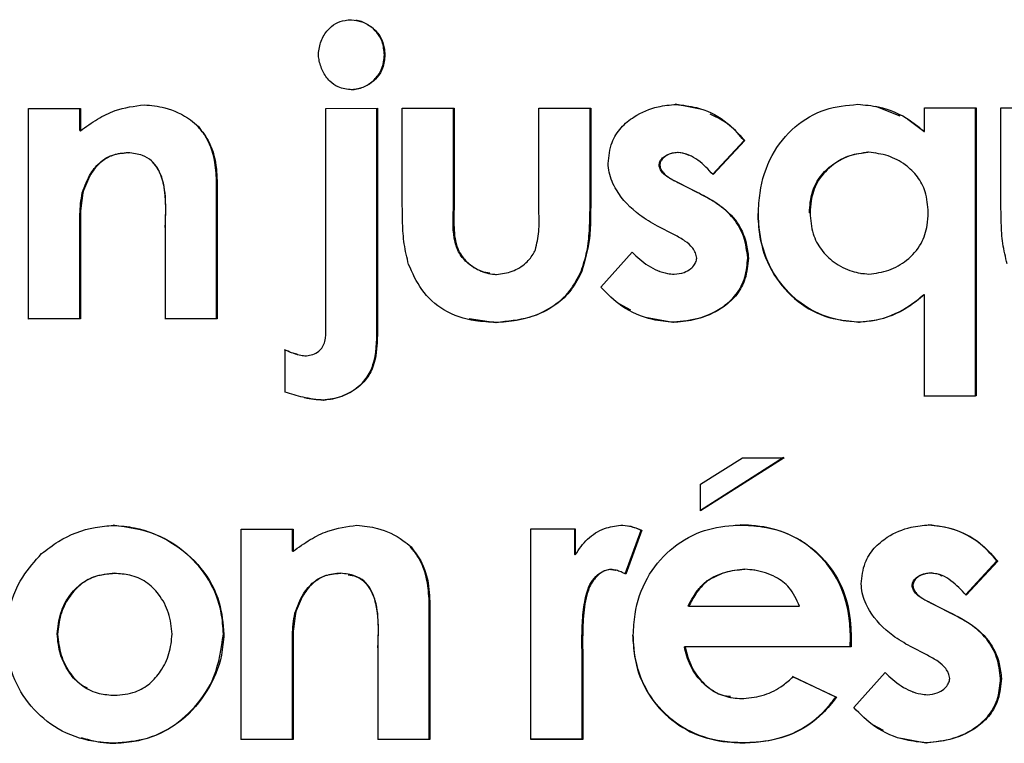
# Model space of a CAD drawing. Units: inches. Extents: x 0.2 to 10.9, y -1.6 to 8.7.
# Drawn here: x 4.5 to 4.5, y 1.3 to 1.3 of the extents above; entities that cross this region are included whole.
import ezdxf

# ---------------------------------------------------------------- set-up
doc = ezdxf.new("R2010")
doc.units = ezdxf.units.IN
doc.header["$MEASUREMENT"] = 0

msp = doc.modelspace()

# ---------------------------------------------------------------- linework, layer by layer
at = {"color": 7, "linetype": 'Continuous', "lineweight": 25}
for p, q in [((4.53594398, 1.34324995), (4.5359513, 1.34324852)), ((4.53519551, 1.3425647), (4.53585683, 1.34256509)), ((4.53584954, 1.33979616), (4.53584954, 1.34256509)), ((4.53585683, 1.34256509), (4.53585683, 1.33979472)), ((4.53617329, 1.34256529), (4.53683452, 1.3425657)), ((4.53617329, 1.34145315), (4.53617329, 1.34256529)), ((4.53682693, 1.34127493), (4.53682693, 1.34256569)), ((4.53683452, 1.3425657), (4.53683452, 1.3412735)), ((4.5379207, 1.3425664), (4.53858177, 1.34256684)), ((4.5379207, 1.34125206), (4.5379207, 1.3425664)), ((4.53857363, 1.34143695), (4.53857363, 1.34256828)), ((4.53858177, 1.34256684), (4.53858177, 1.34143552)), ((4.53998161, 1.34255329), (4.53966347, 1.34261626)), ((4.54253569, 1.34246452), (4.54222659, 1.34258668)), ((4.54284876, 1.34256997), (4.54350931, 1.34257049)), ((4.54284876, 1.34226666), (4.54284876, 1.34256997)), ((4.54349963, 1.33888794), (4.54349963, 1.34257049)), ((4.54350931, 1.34257049), (4.54350931, 1.3388865)), ((4.5438254, 1.34257075), (4.54448584, 1.34257129)), ((4.5438254, 1.34145862), (4.5438254, 1.34257075)), ((4.53139662, 1.34256265), (4.53205824, 1.34256298)), ((4.53139662, 1.3398705), (4.53139662, 1.34256265)), ((4.53205214, 1.34227956), (4.53205214, 1.34256298)), ((4.53205824, 1.34256298), (4.53205824, 1.34227812)), ((4.53519551, 1.33975595), (4.53519551, 1.3425647)), ((4.53356006, 1.34233496), (4.53356663, 1.34233352)), ((4.54283929, 1.34226809), (4.54263546, 1.34242186)), ((4.53205214, 1.34227956), (4.53205824, 1.34227812)), ((4.54283929, 1.34226809), (4.54284876, 1.34226666)), ((4.54013761, 1.34171921), (4.54054167, 1.34215418)), ((4.54055042, 1.34215274), (4.54014624, 1.34171778)), ((4.54054167, 1.34215418), (4.54055042, 1.34215274)), ((4.5326611, 1.34199796), (4.53266739, 1.34199653)), ((4.53969076, 1.34200228), (4.53969924, 1.34200085)), ((4.54213431, 1.34200264), (4.54212506, 1.34200408)), ((4.5422324, 1.34199358), (4.54222301, 1.34199504)), ((4.53945626, 1.34183755), (4.53946467, 1.34183611)), ((4.53379992, 1.33987319), (4.53379992, 1.34163844)), ((4.53379992, 1.34163844), (4.53380656, 1.341637)), ((4.53380656, 1.341637), (4.53380656, 1.33987176)), ((4.53969076, 1.34161706), (4.53969924, 1.34161562)), ((4.53992967, 1.3414962), (4.53969076, 1.34161706)), ((4.53969924, 1.34161562), (4.53993823, 1.34149476)), ((4.53208315, 1.34148551), (4.53208925, 1.34148407)), ((4.53857363, 1.34143695), (4.53858177, 1.34143552)), ((4.53992967, 1.3414962), (4.53993823, 1.34149476)), ((4.53682693, 1.34127493), (4.53683452, 1.3412735)), ((4.54137684, 1.34122937), (4.54138585, 1.34122793)), ((4.53965277, 1.34094698), (4.53943369, 1.34105752)), ((4.53205214, 1.34094381), (4.53205824, 1.34094238)), ((4.53205214, 1.33987227), (4.53205214, 1.34094381)), ((4.53205824, 1.34094238), (4.53205824, 1.33987083)), ((4.53314508, 1.3398714), (4.53314508, 1.34104036)), ((4.53870926, 1.34027993), (4.53910984, 1.34072521)), ((4.54058886, 1.34065169), (4.54059763, 1.34065025)), ((4.53846005, 1.34047898), (4.53846815, 1.34047755)), ((4.53945775, 1.34048243), (4.5394662, 1.34048099)), ((4.54203566, 1.34045396), (4.54204499, 1.34045251)), ((4.54283929, 1.3401833), (4.54284876, 1.34018187)), ((4.54284876, 1.33888598), (4.54284876, 1.34018187)), ((4.53894883, 1.34006433), (4.53909078, 1.33998811)), ((4.53205214, 1.33987227), (4.53139073, 1.33987194)), ((4.53205824, 1.33987083), (4.53139662, 1.3398705)), ((4.53205824, 1.33987083), (4.53205214, 1.33987227)), ((4.53379992, 1.33987319), (4.53313864, 1.33987283)), ((4.53380656, 1.33987176), (4.53314508, 1.3398714)), ((4.53380656, 1.33987176), (4.53379992, 1.33987319)), ((4.53584954, 1.33979616), (4.53585683, 1.33979472)), ((4.53702925, 1.33987539), (4.53736766, 1.3398281)), ((4.53736766, 1.3398281), (4.53737542, 1.33982667)), ((4.5392837, 1.33989255), (4.53963029, 1.33982963)), ((4.53963029, 1.33982963), (4.53963876, 1.33982819)), ((4.54200639, 1.33983138), (4.5420156, 1.33982994)), ((4.53467586, 1.33893575), (4.53467586, 1.33947595)), ((4.53482782, 1.3394183), (4.53483481, 1.33941686)), ((4.53516039, 1.3388349), (4.53516746, 1.33883346)), ((4.54283929, 1.33888741), (4.54349963, 1.33888794)), ((4.54350931, 1.3388865), (4.54284876, 1.33888598)), ((4.54350931, 1.3388865), (4.54349963, 1.33888794)), ((4.54104761, 1.33809874), (4.53998586, 1.33742351)), ((4.54105652, 1.3380973), (4.53998586, 1.33741663)), ((4.53998586, 1.33775657), (4.54052121, 1.33809691)), ((4.54052121, 1.33809691), (4.54105652, 1.3380973)), ((4.53998586, 1.33741663), (4.53998586, 1.33775657)), ((4.53411533, 1.33718496), (4.53477673, 1.33718534)), ((4.53411533, 1.33449282), (4.53411533, 1.33718496)), ((4.53476979, 1.33690192), (4.53476979, 1.33718534)), ((4.53477673, 1.33718534), (4.53477673, 1.33690048)), ((4.53781848, 1.33718722), (4.53838512, 1.33718759)), ((4.53781848, 1.33449507), (4.53781848, 1.33718722)), ((4.53837704, 1.33685768), (4.53837704, 1.33718759)), ((4.53838512, 1.33718759), (4.53838512, 1.33685624)), ((4.53902164, 1.33661015), (4.53922665, 1.33717042)), ((4.539235, 1.33716899), (4.53902991, 1.33660872)), ((4.53922665, 1.33717042), (4.539235, 1.33716899)), ((4.53476979, 1.33690192), (4.53477673, 1.33690048)), ((4.53627721, 1.33695743), (4.53628463, 1.33695599)), ((4.53837704, 1.33685768), (4.53838512, 1.33685624)), ((4.543371, 1.33634256), (4.54377484, 1.33677756)), ((4.54378461, 1.33677612), (4.54338064, 1.33634113)), ((4.54377484, 1.33677756), (4.54378461, 1.33677612)), ((4.53883136, 1.3366698), (4.53883958, 1.33666837)), ((4.53890631, 1.33665727), (4.53889802, 1.33665871)), ((4.54054495, 1.33667101), (4.54055371, 1.33666958)), ((4.54067642, 1.33665741), (4.54066751, 1.33665887)), ((4.5324979, 1.33661732), (4.53249167, 1.33661876)), ((4.53284161, 1.33653895), (4.53283517, 1.3365404)), ((4.53537855, 1.33662036), (4.53538568, 1.33661893)), ((4.54292438, 1.33662559), (4.54293388, 1.33662415)), ((4.54307948, 1.33658776), (4.54307724, 1.3365881)), ((4.54007429, 1.33652163), (4.54006568, 1.33652307)), ((4.54269001, 1.33646083), (4.54269943, 1.3364594)), ((4.53651698, 1.33449568), (4.53651698, 1.33626092)), ((4.53651698, 1.33626092), (4.53652447, 1.33625949)), ((4.53652447, 1.33625949), (4.53652447, 1.33449424)), ((4.53983456, 1.33619675), (4.53982604, 1.33619819)), ((4.53983456, 1.33619675), (4.54125065, 1.33619778)), ((4.54292438, 1.33624036), (4.54293388, 1.33623893)), ((4.54316317, 1.33611952), (4.54292438, 1.33624036)), ((4.54293388, 1.33623893), (4.54317275, 1.33611809)), ((4.53480078, 1.33610787), (4.53480774, 1.33610643)), ((4.54316317, 1.33611952), (4.54317275, 1.33611809)), ((4.5317609, 1.33584277), (4.53176691, 1.33584134)), ((4.5338866, 1.33584242), (4.53389327, 1.33584098)), ((4.54189998, 1.33568018), (4.54190219, 1.3358049)), ((4.54190219, 1.3358049), (4.54191137, 1.33580346)), ((4.54191137, 1.33580346), (4.54190916, 1.33567874)), ((4.53586321, 1.33449384), (4.53586321, 1.33566279)), ((4.53846924, 1.3357183), (4.53847734, 1.33571686)), ((4.53847145, 1.33558694), (4.53846924, 1.3357183)), ((4.53847734, 1.33571686), (4.53847956, 1.33558551)), ((4.53977884, 1.33567862), (4.53978736, 1.33567718)), ((4.54190916, 1.33567874), (4.54189998, 1.33568018)), ((4.54288743, 1.33557028), (4.54266847, 1.33568081)), ((4.53476979, 1.33556617), (4.53477673, 1.33556474)), ((4.53476979, 1.33449463), (4.53476979, 1.33556617)), ((4.53477673, 1.33556474), (4.53477673, 1.33449319)), ((4.53847145, 1.33558694), (4.53847956, 1.33558551)), ((4.53847145, 1.33449695), (4.53847145, 1.33558694)), ((4.53847956, 1.33558551), (4.53847956, 1.33449551)), ((4.54171348, 1.33503504), (4.54116058, 1.33529809)), ((4.54116952, 1.33529665), (4.5417226, 1.33503361)), ((4.54194441, 1.33490315), (4.54234479, 1.33534846)), ((4.543822, 1.33527507), (4.54383178, 1.33527363)), ((4.53214388, 1.33514169), (4.53215005, 1.33514024)), ((4.54036913, 1.33503232), (4.5403779, 1.33503087)), ((4.54171348, 1.33503504), (4.5417226, 1.33503361)), ((4.54269673, 1.33510383), (4.54270621, 1.33510239)), ((4.54218536, 1.33468622), (4.54232036, 1.33461371)), ((4.54253048, 1.33451348), (4.54286395, 1.33445293)), ((4.53247986, 1.33444614), (4.53248609, 1.33444471)), ((4.53476979, 1.33449463), (4.53410859, 1.33449425)), ((4.53477673, 1.33449319), (4.53411533, 1.33449282)), ((4.53477673, 1.33449319), (4.53476979, 1.33449463)), ((4.53651698, 1.33449568), (4.53585593, 1.33449527)), ((4.53652447, 1.33449424), (4.53586321, 1.33449384)), ((4.53652447, 1.33449424), (4.53651698, 1.33449568)), ((4.53847145, 1.33449695), (4.53781058, 1.33449651)), ((4.53847956, 1.33449551), (4.53781848, 1.33449507)), ((4.53847956, 1.33449551), (4.53847145, 1.33449695)), ((4.54052136, 1.33445115), (4.54053011, 1.33444972)), ((4.54286395, 1.33445293), (4.54287343, 1.3344515))]:
    msp.add_line(p, q, dxfattribs=at)
at = {"color": 7, "linetype": 'Continuous', "lineweight": 25, "flags": 128}
for points in [[(4.54189998, 1.33568018), (4.54163488, 1.33567998), (4.54136977, 1.33567978), (4.54110464, 1.33567958), (4.5408395, 1.33567938), (4.54057435, 1.33567919), (4.5403092, 1.335679), (4.54004402, 1.33567881), (4.53977884, 1.33567862)], [(4.54190916, 1.33567874), (4.54164398, 1.33567854), (4.54137878, 1.33567834), (4.54111357, 1.33567814), (4.54084835, 1.33567795), (4.54058312, 1.33567775), (4.54031787, 1.33567756), (4.54005262, 1.33567737), (4.53978736, 1.33567718)]]:
    msp.add_lwpolyline(points, dxfattribs=at)
at = {"color": 7, "linetype": 'Continuous', "lineweight": 25}
for points, knots in [([(4.53510103, 1.34325834), (4.53510905, 1.34331449), (4.53512513, 1.34342717), (4.53520899, 1.34356276), (4.53531809, 1.34365473), (4.53542609, 1.34369079), (4.53549522, 1.34369627), (4.53552248, 1.34369843)], [0, 0, 0, 0, 0.25088729, 0.50344238, 0.6903505, 0.87786877, 1, 1, 1, 1]), ([(4.53552248, 1.34369843), (4.53556753, 1.34369194), (4.53566364, 1.34367809), (4.53579714, 1.34360122), (4.53590274, 1.34348521), (4.53594384, 1.34335621), (4.53594921, 1.34327859), (4.5359513, 1.34324852)], [0, 0, 0, 0, 0.19795628, 0.42235999, 0.65966848, 0.86812079, 1, 1, 1, 1]), ([(4.53594398, 1.34324995), (4.53593909, 1.34330732), (4.53593042, 1.34340907), (4.53585488, 1.34353744), (4.53574997, 1.34362824), (4.53565283, 1.34367869), (4.53559103, 1.34368756), (4.53557916, 1.34368927)], [0, 0, 0, 0, 0.2746429, 0.48712362, 0.69857998, 0.94208052, 1, 1, 1, 1]), ([(4.53552986, 1.34280105), (4.53546843, 1.34280798), (4.53536401, 1.34281975), (4.53523517, 1.34291425), (4.53515107, 1.34303712), (4.5351098, 1.3431601), (4.53510307, 1.34323552), (4.53510103, 1.34325834)], [0, 0, 0, 0, 0.26323067, 0.44737705, 0.67215244, 0.90078345, 1, 1, 1, 1]), ([(4.53552268, 1.34280249), (4.53556778, 1.34280919), (4.53566188, 1.34282318), (4.53579148, 1.34290003), (4.53589423, 1.34301391), (4.53593623, 1.34314169), (4.53594182, 1.34321974), (4.53594398, 1.34324995)], [0, 0, 0, 0, 0.20076892, 0.41887727, 0.65328678, 0.86579893, 1, 1, 1, 1]), ([(4.5359513, 1.34324852), (4.53594613, 1.34319092), (4.53593692, 1.34308827), (4.53585944, 1.34295934), (4.53575313, 1.342867), (4.53563789, 1.34281349), (4.53555873, 1.34280437), (4.53552986, 1.34280105)], [0, 0, 0, 0, 0.25285082, 0.45067037, 0.64759983, 0.87149361, 1, 1, 1, 1]), ([(4.53205824, 1.34227812), (4.53213025, 1.34232996), (4.53226968, 1.34243033), (4.53253893, 1.34256514), (4.53274763, 1.34259353), (4.53287338, 1.34261063)], [0, 0, 0, 0, 0.29799131, 0.57700306, 1, 1, 1, 1]), ([(4.53287338, 1.34261063), (4.53296237, 1.34260164), (4.53317145, 1.3425805), (4.53340775, 1.34246788), (4.53353313, 1.34236185), (4.53356663, 1.34233352)], [0, 0, 0, 0, 0.3519299, 0.82683617, 1, 1, 1, 1]), ([(4.53880369, 1.34186075), (4.53881358, 1.34195217), (4.53883146, 1.34211731), (4.53896235, 1.34232309), (4.53916169, 1.34248738), (4.53940772, 1.34259122), (4.53959487, 1.34260794), (4.53967195, 1.34261482)], [0, 0, 0, 0, 0.21377835, 0.38616565, 0.55774417, 0.81785289, 1, 1, 1, 1]), ([(4.53967195, 1.34261482), (4.53976071, 1.34260508), (4.53997926, 1.34258109), (4.54029712, 1.34242873), (4.54046807, 1.34224247), (4.54055042, 1.34215274)], [0, 0, 0, 0, 0.26168283, 0.64434564, 1, 1, 1, 1]), ([(4.54072507, 1.34121711), (4.54072937, 1.34130668), (4.54074167, 1.34156267), (4.54086929, 1.34196714), (4.54117008, 1.34234125), (4.54156538, 1.34257558), (4.54185436, 1.34260308), (4.54199569, 1.34261653)], [0, 0, 0, 0, 0.12771037, 0.36502541, 0.5893294, 0.79916058, 1, 1, 1, 1]), ([(4.54199569, 1.34261653), (4.54208441, 1.34260875), (4.54231924, 1.34258815), (4.54261593, 1.34245961), (4.54278876, 1.34231639), (4.54284876, 1.34226666)], [0, 0, 0, 0, 0.28389692, 0.75136993, 1, 1, 1, 1]), ([(4.54054167, 1.34215418), (4.54048386, 1.34222332), (4.54036448, 1.3423661), (4.54019716, 1.34244768), (4.54011086, 1.34248975)], [0, 0, 0, 0, 0.48424454, 1, 1, 1, 1]), ([(4.53379992, 1.34163844), (4.53379399, 1.34172715), (4.53378052, 1.34192891), (4.53369396, 1.34217318), (4.53359081, 1.34229781), (4.53356006, 1.34233496)], [0, 0, 0, 0, 0.355142414, 0.807741259, 1, 1, 1, 1]), ([(4.53356663, 1.34233352), (4.53361707, 1.34226685), (4.53373836, 1.34210654), (4.5337959, 1.34185429), (4.53380408, 1.34168752), (4.53380656, 1.341637)], [0, 0, 0, 0, 0.33170404, 0.79756016, 1, 1, 1, 1]), ([(4.53208315, 1.34148551), (4.53211424, 1.34157117), (4.53216833, 1.34172016), (4.53230714, 1.34188256), (4.5324713, 1.34198131), (4.53259259, 1.34199195), (4.5326611, 1.34199796)], [0, 0, 0, 0, 0.32586809, 0.56676768, 0.75527849, 1, 1, 1, 1]), ([(4.53266739, 1.34199653), (4.53259956, 1.34199062), (4.53247719, 1.34197997), (4.53230907, 1.34187853), (4.53217183, 1.34171351), (4.53211858, 1.34156556), (4.53208925, 1.34148407)], [0, 0, 0, 0, 0.242288158, 0.437138351, 0.689982937, 1, 1, 1, 1]), ([(4.53314508, 1.34104036), (4.53314767, 1.34112963), (4.53315358, 1.34133252), (4.53313788, 1.34159197), (4.53305881, 1.34178889), (4.53297199, 1.34190192), (4.53283765, 1.34197861), (4.53273049, 1.34198989), (4.53266739, 1.34199653)], [0, 0, 0, 0, 0.22020434, 0.50045047, 0.62986486, 0.73718475, 0.8452164, 1, 1, 1, 1]), ([(4.53945626, 1.34183755), (4.53945845, 1.34185248), (4.53946285, 1.34188234), (4.53949131, 1.3419259), (4.53954449, 1.34196823), (4.53961547, 1.34199547), (4.53966881, 1.34200029), (4.53969076, 1.34200228)], [0, 0, 0, 0, 0.14331185, 0.28648443, 0.48599709, 0.78852955, 1, 1, 1, 1]), ([(4.53969924, 1.34200085), (4.53966068, 1.34199605), (4.53959807, 1.34198826), (4.53952632, 1.34194866), (4.53948626, 1.34190745), (4.53946816, 1.34186873), (4.53946562, 1.34184497), (4.53946467, 1.34183611)], [0, 0, 0, 0, 0.36998185, 0.60060936, 0.77149781, 0.91479332, 1, 1, 1, 1]), ([(4.53969076, 1.34200228), (4.5397346, 1.34199842), (4.53978713, 1.34199379), (4.53983037, 1.34196596), (4.53983753, 1.34196136)], [0, 0, 0, 0, 0.83457809, 1, 1, 1, 1]), ([(4.54014624, 1.34171778), (4.54008513, 1.34178235), (4.53999356, 1.34187909), (4.53983805, 1.34197724), (4.53974665, 1.34199278), (4.53969924, 1.34200085)], [0, 0, 0, 0, 0.49130727, 0.73612012, 1, 1, 1, 1]), ([(4.54137684, 1.34122937), (4.54138313, 1.34132016), (4.54139456, 1.34148521), (4.54150884, 1.34170031), (4.54167772, 1.34186141), (4.54188858, 1.34197501), (4.54204894, 1.34199472), (4.54212506, 1.34200408)], [0, 0, 0, 0, 0.22633413, 0.41145536, 0.59578165, 0.80809557, 1, 1, 1, 1]), ([(4.54213431, 1.34200264), (4.54204879, 1.3419912), (4.54187791, 1.34196834), (4.54164497, 1.34183214), (4.54146654, 1.34163474), (4.54139573, 1.34141332), (4.54138863, 1.34127996), (4.54138585, 1.34122793)], [0, 0, 0, 0, 0.21554389, 0.43064977, 0.66439138, 0.86908078, 1, 1, 1, 1]), ([(4.54289595, 1.34123131), (4.54288989, 1.34132214), (4.54287901, 1.34148553), (4.54276645, 1.3416974), (4.54260059, 1.34185479), (4.54238588, 1.34197136), (4.54221853, 1.34199217), (4.54213431, 1.34200264)], [0, 0, 0, 0, 0.22433341, 0.40358007, 0.58201558, 0.78967026, 1, 1, 1, 1]), ([(4.53297561, 1.34187992), (4.53300057, 1.34185043), (4.53307247, 1.34176544), (4.53315853, 1.34147769), (4.53314693, 1.34122347), (4.53313864, 1.34104179)], [0, 0, 0, 0, 0.13170137, 0.37951651, 1, 1, 1, 1]), ([(4.53943369, 1.34105752), (4.53935728, 1.3411026), (4.53915475, 1.3412221), (4.53892722, 1.3414542), (4.53881877, 1.34170348), (4.53880735, 1.34182254), (4.53880369, 1.34186075)], [0, 0, 0, 0, 0.25039859, 0.6637396, 0.89210852, 1, 1, 1, 1]), ([(4.53969076, 1.34161706), (4.53965115, 1.34163685), (4.53958303, 1.3416709), (4.53950617, 1.34172956), (4.53946651, 1.34178644), (4.53945943, 1.34182174), (4.53945626, 1.34183755)], [0, 0, 0, 0, 0.39590425, 0.68087304, 0.85711428, 1, 1, 1, 1]), ([(4.53946467, 1.34183611), (4.53946856, 1.34181798), (4.53947632, 1.34178179), (4.53951963, 1.34172294), (4.53959594, 1.34166737), (4.53966314, 1.34163371), (4.53969924, 1.34161562)], [0, 0, 0, 0, 0.16396057, 0.32732541, 0.63863426, 1, 1, 1, 1]), ([(4.53205214, 1.34094381), (4.53205145, 1.34103238), (4.53205041, 1.34116707), (4.53205847, 1.34134844), (4.5320749, 1.3414397), (4.53208315, 1.34148551)], [0, 0, 0, 0, 0.4888917, 0.74346209, 1, 1, 1, 1]), ([(4.53208925, 1.34148407), (4.53207638, 1.34139571), (4.53205686, 1.34126173), (4.5320581, 1.34108038), (4.53205819, 1.34098838), (4.53205824, 1.34094238)], [0, 0, 0, 0, 0.49193291, 0.74592094, 1, 1, 1, 1]), ([(4.53625374, 1.34056984), (4.53623273, 1.34065641), (4.53619078, 1.34082935), (4.5361738, 1.34112657), (4.53617348, 1.34133419), (4.53617329, 1.34145315)], [0, 0, 0, 0, 0.29973648, 0.59879085, 1, 1, 1, 1]), ([(4.53846005, 1.34047898), (4.53848737, 1.34056398), (4.53854193, 1.34073374), (4.53857355, 1.34105726), (4.5385736, 1.34129148), (4.53857363, 1.34143695)], [0, 0, 0, 0, 0.275342893, 0.549929632, 1, 1, 1, 1]), ([(4.53858177, 1.34143552), (4.53858158, 1.34134699), (4.53858119, 1.34116989), (4.53857131, 1.34084562), (4.53850771, 1.34061869), (4.53846815, 1.34047755)], [0, 0, 0, 0, 0.2742179, 0.5485975, 1, 1, 1, 1]), ([(4.54058886, 1.34065169), (4.54057723, 1.3407421), (4.54055397, 1.340923), (4.54041673, 1.34116914), (4.54019618, 1.3413587), (4.54002154, 1.3414488), (4.53992967, 1.3414962)], [0, 0, 0, 0, 0.23975461, 0.47968775, 0.72628419, 1, 1, 1, 1]), ([(4.53993823, 1.34149476), (4.54001771, 1.34145393), (4.54020019, 1.34136017), (4.54044607, 1.3411549), (4.54057316, 1.34088502), (4.54059101, 1.34071374), (4.54059763, 1.34065025)], [0, 0, 0, 0, 0.23720311, 0.54466642, 0.83123138, 1, 1, 1, 1]), ([(4.54390575, 1.34057532), (4.54388477, 1.34066189), (4.54384287, 1.34083482), (4.54382591, 1.34113203), (4.54382559, 1.34133966), (4.5438254, 1.34145862)], [0, 0, 0, 0, 0.29973648, 0.59879085, 1, 1, 1, 1]), ([(4.53729152, 1.34045792), (4.53725807, 1.34046303), (4.53716351, 1.34047747), (4.53703041, 1.34056008), (4.53690516, 1.34068751), (4.5368121, 1.34093211), (4.53682078, 1.3411326), (4.53682693, 1.34127493)], [0, 0, 0, 0, 0.09607894, 0.27158883, 0.43479419, 0.59873787, 1, 1, 1, 1]), ([(4.53683452, 1.3412735), (4.53683247, 1.34118441), (4.53682834, 1.34100501), (4.53686482, 1.34076279), (4.53699165, 1.3405964), (4.53714007, 1.34049306), (4.53727628, 1.34044699), (4.53735997, 1.34044177), (4.53737763, 1.34044067)], [0, 0, 0, 0, 0.23706848, 0.47740169, 0.62795921, 0.77758817, 0.95304476, 1, 1, 1, 1]), ([(4.53787496, 1.34075684), (4.53789329, 1.34083344), (4.53792192, 1.34095305), (4.53792115, 1.34112005), (4.53792085, 1.34120803), (4.5379207, 1.34125206)], [0, 0, 0, 0, 0.47085419, 0.73524286, 1, 1, 1, 1]), ([(4.54071626, 1.34121855), (4.54072109, 1.34112895), (4.54073461, 1.34087763), (4.54086642, 1.34048264), (4.54116607, 1.34011694), (4.54156265, 1.33987656), (4.54185927, 1.33984635), (4.54200639, 1.33983138)], [0, 0, 0, 0, 0.12773703, 0.35829131, 0.57846563, 0.79093759, 1, 1, 1, 1]), ([(4.5420156, 1.33982994), (4.54192599, 1.33983643), (4.54169593, 1.33985309), (4.54134549, 1.33999301), (4.54102352, 1.34027615), (4.54079981, 1.34065257), (4.5407341, 1.3409858), (4.5407267, 1.3411754), (4.54072507, 1.34121711)], [0, 0, 0, 0, 0.12788054, 0.32833579, 0.52470637, 0.7297863, 0.94055967, 1, 1, 1, 1]), ([(4.54138585, 1.34122793), (4.54139244, 1.34113719), (4.54140459, 1.3409698), (4.541521, 1.34075034), (4.54169443, 1.34058427), (4.54190642, 1.34047114), (4.54206495, 1.34045252), (4.54213726, 1.34044403)], [0, 0, 0, 0, 0.224674, 0.41443654, 0.60344112, 0.81912111, 1, 1, 1, 1]), ([(4.54213726, 1.34044403), (4.54222405, 1.3404556), (4.54239747, 1.34047872), (4.5426338, 1.34061679), (4.54281468, 1.34081687), (4.54288632, 1.34104202), (4.54289323, 1.34117783), (4.54289595, 1.34123131)], [0, 0, 0, 0, 0.21535133, 0.43027209, 0.66358765, 0.86750358, 1, 1, 1, 1]), ([(4.53993676, 1.34064977), (4.53993307, 1.34067209), (4.53992543, 1.34071836), (4.53987595, 1.340797), (4.53978341, 1.3408764), (4.53969852, 1.34092226), (4.53965277, 1.34094698)], [0, 0, 0, 0, 0.15678232, 0.32510012, 0.63631768, 1, 1, 1, 1]), ([(4.53737763, 1.34044067), (4.53744588, 1.34044974), (4.53758247, 1.3404679), (4.53774975, 1.34057258), (4.53783918, 1.34068088), (4.5378688, 1.34074376), (4.53787496, 1.34075684)], [0, 0, 0, 0, 0.33132799, 0.66312031, 0.92992623, 1, 1, 1, 1]), ([(4.53910984, 1.34072521), (4.53917538, 1.34066445), (4.53930691, 1.3405425), (4.53950404, 1.34045716), (4.53962195, 1.34044512), (4.53965056, 1.3404422)], [0, 0, 0, 0, 0.42924824, 0.86150188, 1, 1, 1, 1]), ([(4.53737542, 1.33982667), (4.53728595, 1.33983088), (4.53705511, 1.33984175), (4.53670322, 1.33995314), (4.53640513, 1.3402277), (4.53630331, 1.34045782), (4.53625374, 1.34056984)], [0, 0, 0, 0, 0.18631308, 0.48069194, 0.74719647, 1, 1, 1, 1]), ([(4.53963029, 1.33982963), (4.53972002, 1.33983727), (4.53993974, 1.33985598), (4.54022602, 1.33997756), (4.54045086, 1.3401756), (4.54056752, 1.34040312), (4.54058176, 1.34056904), (4.54058886, 1.34065169)], [0, 0, 0, 0, 0.19221077, 0.47066108, 0.64670904, 0.82402161, 1, 1, 1, 1]), ([(4.54059763, 1.34065025), (4.5405894, 1.34055955), (4.54057439, 1.34039402), (4.5404584, 1.34017781), (4.54026301, 1.33999801), (4.539983, 1.33986276), (4.53975382, 1.33983975), (4.53963876, 1.33982819)], [0, 0, 0, 0, 0.1926418, 0.35158529, 0.51001954, 0.75399779, 1, 1, 1, 1]), ([(4.53965056, 1.3404422), (4.53969342, 1.34044763), (4.5397689, 1.34045718), (4.53985712, 1.34050649), (4.53990974, 1.34056206), (4.53993201, 1.34061115), (4.53993559, 1.34064028), (4.53993676, 1.34064977)], [0, 0, 0, 0, 0.3350374, 0.58997241, 0.77137025, 0.92546941, 1, 1, 1, 1]), ([(4.53736766, 1.3398281), (4.53745716, 1.33983426), (4.53770305, 1.33985117), (4.53804425, 1.33997393), (4.53832242, 1.34021357), (4.53841596, 1.34039395), (4.53846005, 1.34047898)], [0, 0, 0, 0, 0.20020048, 0.55002282, 0.78787535, 1, 1, 1, 1]), ([(4.53846815, 1.34047755), (4.53842672, 1.34039721), (4.53834355, 1.34023596), (4.53811795, 1.34002119), (4.53778634, 1.33986444), (4.53751794, 1.33983977), (4.53737542, 1.33982667)], [0, 0, 0, 0, 0.20026223, 0.40199598, 0.68246138, 1, 1, 1, 1]), ([(4.53963876, 1.33982819), (4.53955019, 1.33983678), (4.53931867, 1.33985924), (4.53898185, 1.34000333), (4.53879489, 1.34019304), (4.53870926, 1.34027993)], [0, 0, 0, 0, 0.25139261, 0.65711216, 1, 1, 1, 1]), ([(4.54200639, 1.33983138), (4.54209521, 1.33984017), (4.54232763, 1.33986318), (4.54261416, 1.33999772), (4.54278228, 1.34013631), (4.54283929, 1.3401833)], [0, 0, 0, 0, 0.29017083, 0.75930143, 1, 1, 1, 1]), ([(4.54284876, 1.34018187), (4.5427797, 1.3401259), (4.54259324, 1.33997476), (4.54229998, 1.33985321), (4.54208251, 1.33983542), (4.5420156, 1.33982994)], [0, 0, 0, 0, 0.28937497, 0.78134736, 1, 1, 1, 1]), ([(4.53516039, 1.3388349), (4.53524133, 1.33884631), (4.5354031, 1.33886911), (4.53560396, 1.33898757), (4.53574945, 1.33914649), (4.53585047, 1.339419), (4.53584993, 1.33964058), (4.53584954, 1.33979616)], [0, 0, 0, 0, 0.18156435, 0.362872436, 0.508989126, 0.655255544, 1, 1, 1, 1]), ([(4.53494676, 1.3394001), (4.53497521, 1.33940396), (4.53503247, 1.33941174), (4.53510454, 1.33945441), (4.53515849, 1.33951225), (4.53519675, 1.33961434), (4.53519602, 1.3396975), (4.53519551, 1.33975595)], [0, 0, 0, 0, 0.17360045, 0.34949851, 0.49826966, 0.64736671, 1, 1, 1, 1]), ([(4.53585683, 1.33979472), (4.53585613, 1.33970558), (4.53585454, 1.33950323), (4.53580938, 1.339227), (4.53565508, 1.33902383), (4.53547494, 1.33890249), (4.53530489, 1.33884411), (4.53519629, 1.3388357), (4.53516746, 1.33883346)], [0, 0, 0, 0, 0.200092077, 0.454210155, 0.605758089, 0.75633134, 0.935319988, 1, 1, 1, 1]), ([(4.53482814, 1.33941939), (4.53480437, 1.33942575), (4.53474964, 1.33944039), (4.5346981, 1.33946402), (4.53466895, 1.33947739)], [0, 0, 0, 0, 0.43427293, 1, 1, 1, 1]), ([(4.53467586, 1.33947595), (4.53471842, 1.33945744), (4.53478286, 1.33942941), (4.53487473, 1.33940614), (4.53492263, 1.33940212), (4.53494676, 1.3394001)], [0, 0, 0, 0, 0.49114743, 0.74363966, 1, 1, 1, 1]), ([(4.53516746, 1.33883346), (4.53512326, 1.33883673), (4.53503488, 1.33884328), (4.53486967, 1.33887523), (4.53475162, 1.3389121), (4.53467586, 1.33893575)], [0, 0, 0, 0, 0.26384393, 0.52757012, 1, 1, 1, 1]), ([(4.53491919, 1.33886712), (4.53492098, 1.33886667), (4.53499969, 1.33884699), (4.53508096, 1.33884087), (4.53516039, 1.3388349)], [0, 0, 0, 0, 0.022734239, 1, 1, 1, 1]), ([(4.53156237, 1.33686998), (4.53163275, 1.33692445), (4.53183547, 1.33708132), (4.53215867, 1.33720508), (4.53240422, 1.33722493), (4.53248314, 1.33723131)], [0, 0, 0, 0, 0.265211697, 0.76385087, 1, 1, 1, 1]), ([(4.5338866, 1.33584242), (4.5338807, 1.33593219), (4.53386494, 1.33617173), (4.53372361, 1.33654154), (4.53342579, 1.33688597), (4.53300721, 1.33715924), (4.53266449, 1.33720675), (4.53247691, 1.33723275)], [0, 0, 0, 0, 0.12343572, 0.329362, 0.52966512, 0.74257399, 1, 1, 1, 1]), ([(4.53248314, 1.33723131), (4.53257291, 1.33722428), (4.53282965, 1.33720418), (4.53323278, 1.3370354), (4.53362019, 1.33670563), (4.53385481, 1.33627903), (4.53388133, 1.33597696), (4.53389327, 1.33584098)], [0, 0, 0, 0, 0.123547, 0.35334075, 0.58622222, 0.81372766, 1, 1, 1, 1]), ([(4.53477673, 1.33690048), (4.53484872, 1.33695232), (4.53498811, 1.3370527), (4.53525727, 1.33718753), (4.5354659, 1.33721594), (4.53559161, 1.33723305)], [0, 0, 0, 0, 0.29799131, 0.57700306, 1, 1, 1, 1]), ([(4.53559161, 1.33723305), (4.53568057, 1.33722406), (4.53588958, 1.33720294), (4.5361258, 1.33709033), (4.53625114, 1.33698432), (4.53628463, 1.33695599)], [0, 0, 0, 0, 0.3519299, 0.82683617, 1, 1, 1, 1]), ([(4.53838512, 1.33685624), (4.53843305, 1.33692645), (4.53852895, 1.33706695), (4.53873964, 1.33720242), (4.53889479, 1.33722493), (4.53896573, 1.33723522)], [0, 0, 0, 0, 0.351551042, 0.703506471, 1, 1, 1, 1]), ([(4.53896573, 1.33723522), (4.53900382, 1.33723145), (4.53906903, 1.337225), (4.53915881, 1.33719977), (4.53920951, 1.33717928), (4.539235, 1.33716899)], [0, 0, 0, 0, 0.41126731, 0.70417051, 1, 1, 1, 1]), ([(4.53922665, 1.33717042), (4.53918414, 1.33718773), (4.53913221, 1.33720886), (4.5390774, 1.33721948), (4.53906747, 1.33722141)], [0, 0, 0, 0, 0.818843743, 1, 1, 1, 1]), ([(4.53912641, 1.33582727), (4.53913113, 1.33591689), (4.53914441, 1.33616896), (4.53927628, 1.33656401), (4.53957842, 1.33693259), (4.53996866, 1.33716865), (4.54029368, 1.337229), (4.54046725, 1.33723515), (4.54049987, 1.3372363)], [0, 0, 0, 0, 0.12255671, 0.34469026, 0.55501322, 0.76198644, 0.95527588, 1, 1, 1, 1]), ([(4.54190219, 1.3358049), (4.54189822, 1.33589446), (4.54188687, 1.33615003), (4.54176196, 1.33655125), (4.54145931, 1.3369231), (4.54107116, 1.33716387), (4.54072984, 1.33722901), (4.54053911, 1.33723598), (4.54049113, 1.33723774)], [0, 0, 0, 0, 0.11920462, 0.34015455, 0.54465892, 0.74541051, 0.93596142, 1, 1, 1, 1]), ([(4.54049987, 1.3372363), (4.54058925, 1.33723207), (4.54083938, 1.33722024), (4.5412303, 1.33709502), (4.54159105, 1.33679663), (4.5418318, 1.33641103), (4.54190196, 1.33606045), (4.54190935, 1.33585857), (4.54191137, 1.33580346)], [0, 0, 0, 0, 0.11919457, 0.33353801, 0.53279325, 0.73119876, 0.92661855, 1, 1, 1, 1]), ([(4.54203879, 1.33648398), (4.54204868, 1.3365754), (4.54206655, 1.33674054), (4.54219738, 1.33694633), (4.54239661, 1.33711064), (4.54264251, 1.3372145), (4.54282956, 1.33723124), (4.5429066, 1.33723813)], [0, 0, 0, 0, 0.21377835, 0.38616565, 0.55774417, 0.81785289, 1, 1, 1, 1]), ([(4.54377484, 1.33677756), (4.54371609, 1.33684463), (4.54356945, 1.33701206), (4.54326534, 1.33719054), (4.54301488, 1.33722389), (4.54289711, 1.33723956)], [0, 0, 0, 0, 0.2615065, 0.65275092, 1, 1, 1, 1]), ([(4.5429066, 1.33723813), (4.54299531, 1.33722839), (4.54321375, 1.33720442), (4.54353144, 1.33705209), (4.5437023, 1.33686584), (4.54378461, 1.33677612)], [0, 0, 0, 0, 0.26168283, 0.64434564, 1, 1, 1, 1]), ([(4.53651698, 1.33626092), (4.53651106, 1.33634963), (4.53649758, 1.3365514), (4.53641105, 1.33679566), (4.53630795, 1.33692027), (4.53627721, 1.33695743)], [0, 0, 0, 0, 0.35514241, 0.80774126, 1, 1, 1, 1]), ([(4.53628463, 1.33695599), (4.53633505, 1.33688932), (4.5364563, 1.33672902), (4.53651382, 1.33647678), (4.536522, 1.33631001), (4.53652447, 1.33625949)], [0, 0, 0, 0, 0.33170404, 0.79756016, 1, 1, 1, 1]), ([(4.53110527, 1.33583511), (4.53111282, 1.3359238), (4.5311347, 1.33618092), (4.53128021, 1.33655181), (4.53147752, 1.3367743), (4.53156237, 1.33686998)], [0, 0, 0, 0, 0.23084001, 0.66923664, 1, 1, 1, 1]), ([(4.53846924, 1.3357183), (4.53846993, 1.33580791), (4.53847132, 1.33598724), (4.53849678, 1.33624092), (4.53854692, 1.33644926), (4.53864375, 1.33658288), (4.53873702, 1.33665427), (4.53880586, 1.3366656), (4.53883136, 1.3366698)], [0, 0, 0, 0, 0.24298043, 0.48629082, 0.69419653, 0.81192482, 0.93034575, 1, 1, 1, 1]), ([(4.53883958, 1.33666837), (4.53881703, 1.33666502), (4.53876201, 1.33665686), (4.53867493, 1.33660164), (4.53858312, 1.33649778), (4.53851129, 1.33629908), (4.53848119, 1.33603176), (4.53847863, 1.3358225), (4.53847734, 1.33571686)], [0, 0, 0, 0, 0.06149288, 0.15007813, 0.27269002, 0.43210367, 0.71329996, 1, 1, 1, 1]), ([(4.53883136, 1.3366698), (4.53885051, 1.33666809), (4.53887312, 1.33666608), (4.53889462, 1.33665924), (4.53889791, 1.33665819)], [0, 0, 0, 0, 0.84719125, 1, 1, 1, 1]), ([(4.53902991, 1.33660872), (4.53900989, 1.33661807), (4.53896983, 1.33663679), (4.5389066, 1.33665973), (4.53886209, 1.33666547), (4.53883958, 1.33666837)], [0, 0, 0, 0, 0.33072709, 0.66158992, 1, 1, 1, 1]), ([(4.54006568, 1.33652307), (4.54010389, 1.33654574), (4.5401803, 1.33659108), (4.54034015, 1.3366501), (4.5404647, 1.33666282), (4.54054495, 1.33667101)], [0, 0, 0, 0, 0.26242215, 0.52475936, 1, 1, 1, 1]), ([(4.54055371, 1.33666958), (4.5405095, 1.33666632), (4.54042108, 1.33665982), (4.5402553, 1.33662072), (4.54014523, 1.33656047), (4.54007429, 1.33652163)], [0, 0, 0, 0, 0.26218234, 0.52441325, 1, 1, 1, 1]), ([(4.54125065, 1.33619778), (4.54121355, 1.33628224), (4.54114659, 1.33643467), (4.54093232, 1.33659037), (4.54073096, 1.33665625), (4.54059559, 1.33666643), (4.54055371, 1.33666958)], [0, 0, 0, 0, 0.30252781, 0.54605307, 0.85953921, 1, 1, 1, 1]), ([(4.5317609, 1.33584277), (4.53177105, 1.33593355), (4.53179132, 1.33611505), (4.53191686, 1.33634639), (4.53209135, 1.33651948), (4.5322932, 1.33660446), (4.53243043, 1.33661435), (4.53249167, 1.33661876)], [0, 0, 0, 0, 0.229977, 0.45980728, 0.65161014, 0.8445184, 1, 1, 1, 1]), ([(4.5324979, 1.33661732), (4.53240682, 1.33660914), (4.53224502, 1.3365946), (4.53204228, 1.33647196), (4.53189628, 1.33630187), (4.53179205, 1.33608713), (4.53177526, 1.33592299), (4.53176691, 1.33584134)], [0, 0, 0, 0, 0.22917264, 0.40711484, 0.58415429, 0.79312132, 1, 1, 1, 1]), ([(4.53323179, 1.3358421), (4.53322159, 1.3359328), (4.53320121, 1.33611416), (4.53307725, 1.33634498), (4.53290505, 1.33651769), (4.53270208, 1.33660379), (4.5325624, 1.33661305), (4.5324979, 1.33661732)], [0, 0, 0, 0, 0.2290561, 0.45802061, 0.64691601, 0.83697351, 1, 1, 1, 1]), ([(4.53480078, 1.33610787), (4.53483187, 1.33619353), (4.53488594, 1.33634253), (4.5350247, 1.33650494), (4.53518881, 1.3366037), (4.53531006, 1.33661435), (4.53537855, 1.33662036)], [0, 0, 0, 0, 0.32586809, 0.56676768, 0.75527849, 1, 1, 1, 1]), ([(4.53538568, 1.33661893), (4.53531788, 1.33661302), (4.53519555, 1.33660236), (4.53502748, 1.33650091), (4.53489029, 1.33633588), (4.53483706, 1.33618793), (4.53480774, 1.33610643)], [0, 0, 0, 0, 0.24228816, 0.43713835, 0.68998294, 1, 1, 1, 1]), ([(4.53586321, 1.33566279), (4.53586581, 1.33575207), (4.53587171, 1.33595496), (4.53585602, 1.3362144), (4.53577697, 1.33641132), (4.53569019, 1.33652434), (4.53555589, 1.33660103), (4.53544877, 1.33661229), (4.53538568, 1.33661893)], [0, 0, 0, 0, 0.22020434, 0.50045047, 0.62986486, 0.73718475, 0.8452164, 1, 1, 1, 1]), ([(4.53548356, 1.3365986), (4.5355169, 1.33659407), (4.53559205, 1.33658386), (4.53569208, 1.33651503), (4.5357858, 1.33638869), (4.53587836, 1.33610227), (4.53586527, 1.33584679), (4.53585593, 1.33566423)], [0, 0, 0, 0, 0.09010754, 0.20309117, 0.31593984, 0.51117275, 1, 1, 1, 1]), ([(4.54269001, 1.33646083), (4.5426922, 1.33647577), (4.54269659, 1.33650563), (4.54272504, 1.33654919), (4.5427782, 1.33659153), (4.54284913, 1.33661877), (4.54290245, 1.3366236), (4.54292438, 1.33662559)], [0, 0, 0, 0, 0.143311851, 0.286484427, 0.485997093, 0.788529552, 1, 1, 1, 1]), ([(4.54293388, 1.33662415), (4.54289534, 1.33661935), (4.54283276, 1.33661156), (4.54276105, 1.33657195), (4.54272101, 1.33653074), (4.54270292, 1.33649201), (4.54270038, 1.33646826), (4.54269943, 1.3364594)], [0, 0, 0, 0, 0.36998185, 0.60060936, 0.77149781, 0.91479332, 1, 1, 1, 1]), ([(4.54292438, 1.33662559), (4.54296825, 1.33662185), (4.54301968, 1.33661746), (4.54306202, 1.33659038), (4.54306825, 1.33658639)], [0, 0, 0, 0, 0.85297124, 1, 1, 1, 1]), ([(4.54338064, 1.33634113), (4.54331956, 1.33640569), (4.54322805, 1.33650242), (4.54307262, 1.33660056), (4.54298127, 1.3366161), (4.54293388, 1.33662415)], [0, 0, 0, 0, 0.49130727, 0.73612012, 1, 1, 1, 1]), ([(4.53982604, 1.33619819), (4.53984648, 1.3362375), (4.53988768, 1.33631674), (4.53996444, 1.33642964), (4.54003164, 1.33649165), (4.54006568, 1.33652307)], [0, 0, 0, 0, 0.32700669, 0.6590203, 1, 1, 1, 1]), ([(4.54007429, 1.33652163), (4.54004617, 1.33649632), (4.53998997, 1.33644573), (4.53990831, 1.33633651), (4.53986263, 1.33624993), (4.53983456, 1.33619675)], [0, 0, 0, 0, 0.27867633, 0.55694441, 1, 1, 1, 1]), ([(4.54266847, 1.33568081), (4.5425921, 1.33572588), (4.54238968, 1.33584536), (4.54216226, 1.33607744), (4.54205386, 1.33632671), (4.54204245, 1.33644578), (4.54203879, 1.33648398)], [0, 0, 0, 0, 0.25039859, 0.6637396, 0.89210852, 1, 1, 1, 1]), ([(4.54292438, 1.33624036), (4.5428848, 1.33626016), (4.54281671, 1.3362942), (4.54273989, 1.33635285), (4.54270026, 1.33640973), (4.54269318, 1.33644503), (4.54269001, 1.33646083)], [0, 0, 0, 0, 0.39590425, 0.680873043, 0.857114285, 1, 1, 1, 1]), ([(4.54269943, 1.3364594), (4.54270332, 1.33644127), (4.54271107, 1.33640508), (4.54275437, 1.33634624), (4.54283063, 1.33629067), (4.5428978, 1.33625701), (4.54293388, 1.33623893)], [0, 0, 0, 0, 0.16396057, 0.32732541, 0.63863426, 1, 1, 1, 1]), ([(4.53476979, 1.33556617), (4.5347691, 1.33565474), (4.53476805, 1.33578943), (4.53477611, 1.3359708), (4.53479254, 1.33606206), (4.53480078, 1.33610787)], [0, 0, 0, 0, 0.4888917, 0.74346209, 1, 1, 1, 1]), ([(4.53480774, 1.33610643), (4.53479487, 1.33601807), (4.53477535, 1.33588409), (4.5347766, 1.33570274), (4.53477669, 1.33561074), (4.53477673, 1.33556474)], [0, 0, 0, 0, 0.49193291, 0.74592094, 1, 1, 1, 1]), ([(4.543822, 1.33527507), (4.54381039, 1.33536548), (4.54378714, 1.33554637), (4.54364997, 1.33579251), (4.54342953, 1.33598205), (4.54325499, 1.33607213), (4.54316317, 1.33611952)], [0, 0, 0, 0, 0.23975461, 0.47968775, 0.72628419, 1, 1, 1, 1]), ([(4.54317275, 1.33611809), (4.54325218, 1.33607726), (4.54343456, 1.33598352), (4.54368031, 1.33577827), (4.54380733, 1.3355084), (4.54382517, 1.33533712), (4.54383178, 1.33527363)], [0, 0, 0, 0, 0.23720311, 0.54466642, 0.83123138, 1, 1, 1, 1]), ([(4.53248609, 1.33444471), (4.53239657, 1.33445047), (4.53214998, 1.33446636), (4.53176652, 1.3346028), (4.53141087, 1.33490409), (4.53117677, 1.33529554), (4.53111426, 1.33562454), (4.53110665, 1.3358029), (4.53110527, 1.33583511)], [0, 0, 0, 0, 0.123468608, 0.340122367, 0.546752215, 0.754138273, 0.955602936, 1, 1, 1, 1]), ([(4.53214837, 1.33514931), (4.53211281, 1.33516768), (4.53201635, 1.33521751), (4.53189631, 1.33536951), (4.53178801, 1.33558392), (4.53177021, 1.33575394), (4.5317609, 1.33584277)], [0, 0, 0, 0, 0.1434125, 0.38902273, 0.68075694, 1, 1, 1, 1]), ([(4.53176691, 1.33584134), (4.53177677, 1.3357507), (4.5317965, 1.33556944), (4.53191721, 1.33533756), (4.53208645, 1.33516276), (4.53228898, 1.33507307), (4.53242982, 1.33506329), (4.53249569, 1.33505871)], [0, 0, 0, 0, 0.22846575, 0.45691319, 0.64479006, 0.83387947, 1, 1, 1, 1]), ([(4.53247986, 1.33444614), (4.53256948, 1.33445145), (4.53281137, 1.33446576), (4.5331869, 1.33460161), (4.53353604, 1.33489916), (4.53381191, 1.33531514), (4.5338602, 1.33565606), (4.5338866, 1.33584242)], [0, 0, 0, 0, 0.12312682, 0.33234155, 0.53352411, 0.74500482, 1, 1, 1, 1]), ([(4.53389327, 1.33584098), (4.53388602, 1.33575109), (4.53386555, 1.33549725), (4.53369678, 1.33510044), (4.53337082, 1.33471905), (4.53294043, 1.33448193), (4.53263064, 1.33445655), (4.53248609, 1.33444471)], [0, 0, 0, 0, 0.1233339, 0.34825655, 0.57657373, 0.80241514, 1, 1, 1, 1]), ([(4.53249569, 1.33505871), (4.53258681, 1.33506662), (4.53274881, 1.33508068), (4.53295231, 1.33520267), (4.53309919, 1.33537262), (4.53320575, 1.33558998), (4.53322304, 1.33575736), (4.53323179, 1.3358421)], [0, 0, 0, 0, 0.22719515, 0.40393295, 0.57978801, 0.78728106, 1, 1, 1, 1]), ([(4.5391181, 1.3358287), (4.53912308, 1.33573906), (4.53913669, 1.33549401), (4.53926736, 1.3351128), (4.53956137, 1.33476007), (4.53994403, 1.33452511), (4.54028311, 1.33445977), (4.54047426, 1.33445286), (4.54052136, 1.33445115)], [0, 0, 0, 0, 0.12234409, 0.33446177, 0.5360034, 0.73835921, 0.93552399, 1, 1, 1, 1]), ([(4.54053011, 1.33444972), (4.5404407, 1.33445396), (4.54019106, 1.33446581), (4.53980022, 1.33459169), (4.53943771, 1.33488874), (4.53920046, 1.33527297), (4.539135, 1.3356045), (4.53912795, 1.33578724), (4.53912641, 1.33582727)], [0, 0, 0, 0, 0.12227654, 0.341439, 0.54703088, 0.75040845, 0.94532452, 1, 1, 1, 1]), ([(4.54037078, 1.33504253), (4.54033393, 1.33504628), (4.54022423, 1.33505747), (4.54006482, 1.33516005), (4.53990761, 1.33533081), (4.53981541, 1.3355136), (4.53978774, 1.33563846), (4.53977884, 1.33567862)], [0, 0, 0, 0, 0.11884277, 0.3539005, 0.58764926, 0.867401, 1, 1, 1, 1]), ([(4.53978736, 1.33567718), (4.53981126, 1.33558917), (4.53985909, 1.33541307), (4.54001608, 1.33520565), (4.5402116, 1.3350667), (4.54039209, 1.33502282), (4.54050111, 1.33501807), (4.54053748, 1.33501649)], [0, 0, 0, 0, 0.24924339, 0.4986651, 0.69887307, 0.89953696, 1, 1, 1, 1]), ([(4.54317127, 1.3352731), (4.54316759, 1.33529542), (4.54315995, 1.33534169), (4.54311049, 1.33542032), (4.543018, 1.33549971), (4.54293316, 1.33554557), (4.54288743, 1.33557028)], [0, 0, 0, 0, 0.15678232, 0.32510012, 0.63631767, 1, 1, 1, 1]), ([(4.54053748, 1.33501649), (4.54062682, 1.33502736), (4.54080533, 1.33504909), (4.54101925, 1.33516094), (4.54112758, 1.33525877), (4.54116952, 1.33529665)], [0, 0, 0, 0, 0.38038179, 0.76008693, 1, 1, 1, 1]), ([(4.54234479, 1.33534846), (4.54241029, 1.33528771), (4.54254175, 1.33516577), (4.54273878, 1.33508046), (4.54285663, 1.33506842), (4.54288522, 1.3350655)], [0, 0, 0, 0, 0.42924824, 0.86150188, 1, 1, 1, 1]), ([(4.54286395, 1.33445293), (4.54295363, 1.33446058), (4.54317324, 1.33447931), (4.54345936, 1.33460091), (4.54368408, 1.33479897), (4.54380067, 1.3350265), (4.54381491, 1.33519242), (4.543822, 1.33527507)], [0, 0, 0, 0, 0.192210767, 0.470661082, 0.646709042, 0.824021609, 1, 1, 1, 1]), ([(4.54383178, 1.33527363), (4.54382356, 1.33518293), (4.54380856, 1.3350174), (4.54369264, 1.33480118), (4.54349735, 1.33462136), (4.54321749, 1.33448609), (4.54298843, 1.33446306), (4.54287343, 1.3344515)], [0, 0, 0, 0, 0.1926418, 0.35158529, 0.51001954, 0.75399779, 1, 1, 1, 1]), ([(4.54288522, 1.3350655), (4.54292806, 1.33507093), (4.5430035, 1.33508049), (4.54309168, 1.33512982), (4.54314427, 1.33518538), (4.54316653, 1.33523448), (4.5431701, 1.33526361), (4.54317127, 1.3352731)], [0, 0, 0, 0, 0.3350374, 0.58997241, 0.77137025, 0.92546941, 1, 1, 1, 1]), ([(4.54052136, 1.33445115), (4.54061073, 1.33445495), (4.54087027, 1.33446597), (4.54127354, 1.33459083), (4.54156177, 1.33483719), (4.54168343, 1.33499585), (4.54171348, 1.33503504)], [0, 0, 0, 0, 0.19469632, 0.56539489, 0.89262963, 1, 1, 1, 1]), ([(4.5417226, 1.33503361), (4.54166651, 1.33496338), (4.54151493, 1.33477359), (4.5411887, 1.33454842), (4.54082231, 1.3344612), (4.54060481, 1.33445265), (4.54053011, 1.33444972)], [0, 0, 0, 0, 0.19486838, 0.52664121, 0.83741806, 1, 1, 1, 1]), ([(4.54287343, 1.3344515), (4.5427849, 1.33446008), (4.54255351, 1.33448251), (4.54221686, 1.33462658), (4.54203, 1.33481627), (4.54194441, 1.33490315)], [0, 0, 0, 0, 0.25139261, 0.65711216, 1, 1, 1, 1]), ([(4.5320683, 1.33451704), (4.53217566, 1.33448826), (4.53231123, 1.33445192), (4.53245081, 1.33444714), (4.53247986, 1.33444614)], [0, 0, 0, 0, 0.791888972, 1, 1, 1, 1])]:
    msp.add_open_spline(points, degree=3, knots=knots, dxfattribs=at)

doc.saveas('drawing.dxf')
